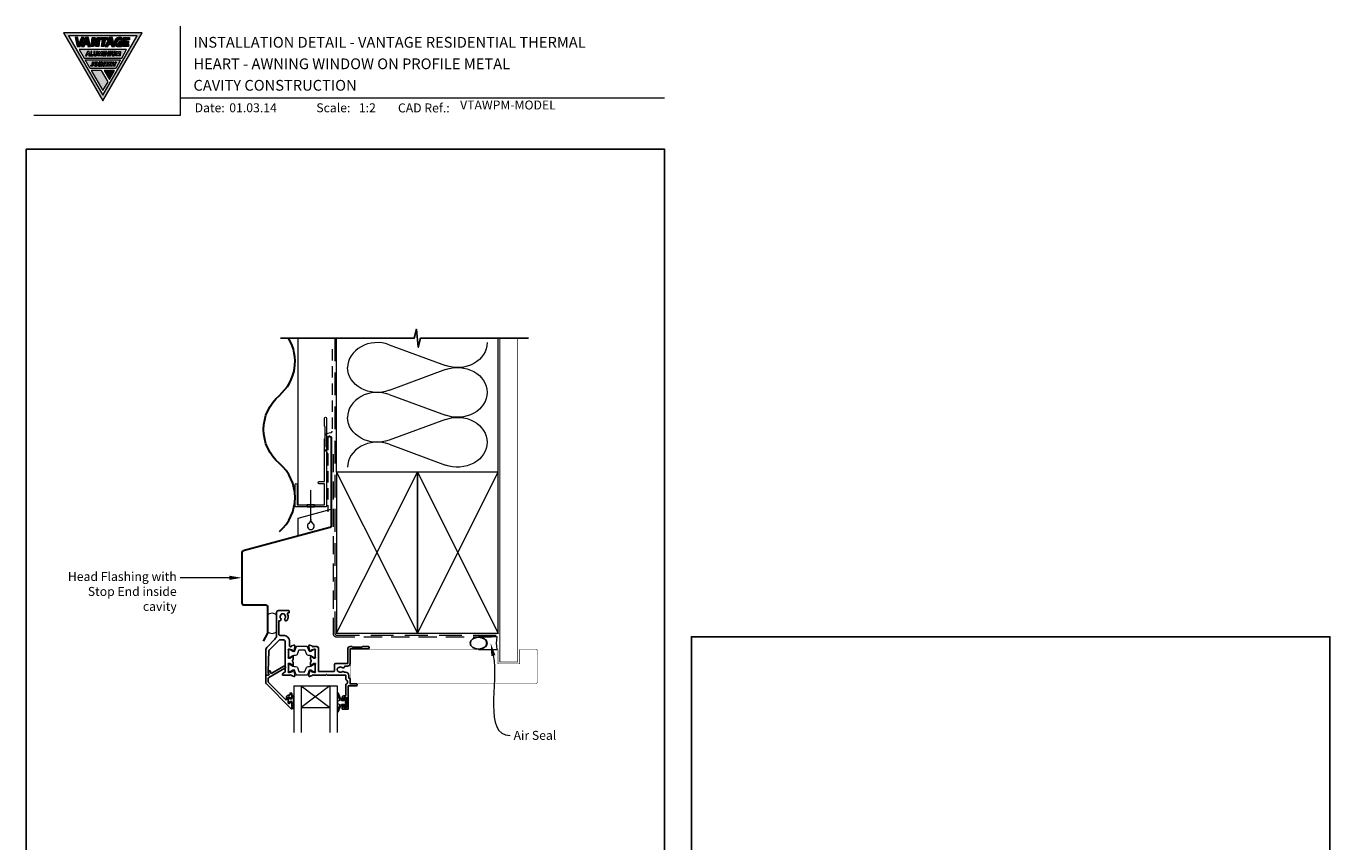
# Model space of a CAD drawing. Units: millimetres. Extents: x 23 to 1863, y -1004 to 568.
# Drawn here: x 23 to 750, y 113 to 568 of the extents above; entities that cross this region are included whole.
import ezdxf

# ---------------------------------------------------------------- set-up
doc = ezdxf.new("R2010")
doc.units = ezdxf.units.MM
doc.header["$MEASUREMENT"] = 0
doc.linetypes.add('DASHED', pattern=[19.05, 12.7, -6.35])
doc.layers.get('Defpoints').update_dxf_attribs({"color": 1})
doc.layers.add('APL Joinery', color=2, linetype='Continuous')
doc.styles.add('Arial-Bold', font='arialbd.ttf')
doc.styles.add('Arial-Regular', font='arial.ttf')
doc.styles.add('General notes', font='arial.ttf', dxfattribs={"height": 3.5})

# ---------------------------------------------------------------- blocks, each defined once
blk = doc.blocks.new('*U18')
at = {"layer": 'APL Joinery', "lineweight": 5}
h = blk.add_hatch(color=8, dxfattribs=at)
h.paths.add_polyline_path([(-43.14, 11.46), (-24.03, 44.57), (-62.25, 44.57)], flags=16)
h.paths.add_polyline_path([(-21.22, 46.19), (-65.06, 46.19), (-43.14, 8.22)])
for points in [[(-53.64, 43.55), (-55.1, 43.55), (-56.54, 40.15), (-57.07, 43.55), (-58.52, 43.55), (-57.55, 38.49), (-55.91, 38.49)], [(-45.45, 38.49), (-44.91, 43.55), (-46.26, 43.55), (-46.57, 40.73), (-47.52, 43.55), (-49.19, 43.55), (-49.73, 38.49), (-48.39, 38.49), (-48.11, 41.12), (-47.22, 38.49)], [(-40.77, 42.21), (-40.63, 43.55), (-44.54, 43.55), (-44.67, 42.21), (-43.45, 42.21), (-43.84, 38.49), (-42.35, 38.5), (-41.95, 42.21)], [(-30.31, 42.21), (-28.39, 42.21), (-28.25, 43.55), (-31.69, 43.55), (-32.24, 38.49), (-28.79, 38.49), (-28.66, 39.68), (-30.58, 39.68), (-30.52, 40.27), (-28.91, 40.27), (-28.79, 41.55), (-30.38, 41.55)], [(-43.14, 13.89), (-40.26, 18.89), (-43.91, 25.21), (-49.68, 25.21)], [(-36.6, 25.21), (-42.45, 25.21), (-39.53, 20.15)]]:
    blk.add_hatch(color=8, dxfattribs=at).paths.add_polyline_path(points)
h = blk.add_hatch(color=8, dxfattribs=at)
h.paths.add_polyline_path([(-56.37, 36.81), (-53.66, 32.11), (-32.62, 32.11), (-29.91, 36.81)])
h.paths.add_polyline_path([(-51.64, 35.77), (-50.88, 35.77), (-50.3, 33.35), (-50.95, 33.35), (-51.13, 34.09), (-51.84, 34.09), (-52.22, 33.35), (-52.87, 33.35)], flags=16)
h.paths.add_polyline_path([(-51.36, 35.05), (-51.24, 34.56), (-51.61, 34.56)], flags=0)
h.paths.add_polyline_path([(-49.88, 35.77), (-49.26, 35.77), (-49.44, 33.92), (-48.57, 33.92), (-48.62, 33.35), (-50.13, 33.35)], flags=16)
edge = h.paths.add_edge_path(flags=16)
edge.add_arc((-47.14, 34.14), 0.807, 254.77703, 324.01868)
edge.add_arc((-47.48, 34.37), 1.21, 324.30191, 361.03706)
edge.add_line((-46.26, 34.4), (-46.13, 35.78))
edge.add_line((-46.13, 35.78), (-46.76, 35.78))
edge.add_line((-46.76, 35.78), (-46.93, 33.96))
edge.add_spline(control_points=[(-46.9, 34.29), (-46.9, 34.28), (-46.91, 34.25), (-46.92, 34.21), (-46.93, 34.16), (-46.96, 34.11), (-46.99, 34.05), (-47.04, 33.99), (-47.12, 33.94), (-47.21, 33.92), (-47.29, 33.91), (-47.35, 33.92), (-47.4, 33.93), (-47.45, 33.95), (-47.51, 33.98), (-47.55, 34.04), (-47.59, 34.09), (-47.62, 34.18), (-47.62, 34.24), (-47.62, 34.29)], knot_values=[0, 0, 0, 0, 0.039927, 0.077437, 0.129039, 0.180309, 0.25847, 0.332449, 0.416981, 0.531113, 0.617418, 0.656526, 0.703836, 0.755091, 0.830386, 0.902235, 0.957486, 1.031959, 1.162555, 1.162555, 1.162555, 1.162555], degree=3, periodic=0)
edge.add_line((-47.62, 34.29), (-47.48, 35.77))
edge.add_line((-47.48, 35.77), (-48.11, 35.78))
edge.add_line((-48.11, 35.78), (-48.27, 34.11))
edge.add_arc((-47.51, 34.14), 0.765, 182.12734, 203.00304)
edge.add_arc((-47.33, 34.25), 0.97, 204.86829, 237.63811)
edge.add_arc((-47.52, 33.99), 0.647, 239.10121, 284.43387)
h.paths.add_polyline_path([(-45.69, 35.78), (-44.8, 35.78), (-44.62, 34.56), (-44.19, 35.78), (-43.3, 35.78), (-43.54, 33.35), (-44.04, 33.35), (-43.89, 34.93), (-44.45, 33.35), (-45.04, 33.35), (-45.27, 34.93), (-45.43, 33.35), (-45.93, 33.35)], flags=16)
h.paths.add_polyline_path([(-42.86, 35.77), (-42.23, 35.77), (-42.48, 33.35), (-43.1, 33.35)], flags=16)
h.paths.add_polyline_path([(-41.74, 35.77), (-41.05, 35.77), (-40.39, 34.28), (-40.24, 35.77), (-39.74, 35.77), (-39.98, 33.35), (-40.67, 33.35), (-41.33, 34.84), (-41.48, 33.35), (-41.99, 33.35)], flags=16)
h.paths.add_polyline_path([(-39.22, 35.77), (-38.59, 35.77), (-38.83, 33.35), (-39.46, 33.35)], flags=16)
edge = h.paths.add_edge_path(flags=16)
edge.add_arc((-37.16, 34.14), 0.807, 254.77703, 324.01868)
edge.add_arc((-37.5, 34.37), 1.21, 324.30191, 361.03706)
edge.add_line((-36.28, 34.4), (-36.15, 35.77))
edge.add_line((-36.15, 35.77), (-36.78, 35.77))
edge.add_line((-36.78, 35.77), (-36.96, 33.96))
edge.add_spline(control_points=[(-36.92, 34.29), (-36.93, 34.27), (-36.93, 34.25), (-36.94, 34.21), (-36.95, 34.16), (-36.98, 34.11), (-37.01, 34.05), (-37.06, 33.98), (-37.14, 33.94), (-37.24, 33.91), (-37.32, 33.91), (-37.37, 33.91), (-37.42, 33.93), (-37.47, 33.95), (-37.53, 33.98), (-37.57, 34.03), (-37.61, 34.09), (-37.64, 34.17), (-37.64, 34.24), (-37.64, 34.29)], knot_values=[0, 0, 0, 0, 0.039927, 0.077437, 0.129039, 0.180309, 0.25847, 0.332449, 0.416981, 0.531113, 0.617418, 0.656526, 0.703836, 0.755091, 0.830386, 0.902235, 0.957486, 1.031959, 1.162555, 1.162555, 1.162555, 1.162555], degree=3, periodic=0)
edge.add_line((-37.64, 34.29), (-37.5, 35.77))
edge.add_line((-37.5, 35.77), (-38.13, 35.77))
edge.add_line((-38.13, 35.77), (-38.29, 34.11))
edge.add_arc((-37.53, 34.14), 0.765, 182.12734, 203.00304)
edge.add_arc((-37.35, 34.25), 0.97, 204.86829, 237.63811)
edge.add_arc((-37.54, 33.99), 0.647, 239.10121, 284.43387)
h.paths.add_polyline_path([(-35.72, 35.77), (-34.83, 35.77), (-34.65, 34.56), (-34.22, 35.77), (-33.33, 35.77), (-33.58, 33.35), (-34.08, 33.35), (-33.92, 34.93), (-34.48, 33.35), (-35.07, 33.35), (-35.3, 34.93), (-35.46, 33.35), (-35.96, 33.35)], flags=16)
h = blk.add_hatch(color=8, dxfattribs=at)
h.paths.add_polyline_path([(-51.12, 43.55), (-52.88, 43.55), (-55.15, 38.49), (-53.63, 38.49), (-53.14, 39.58), (-51.76, 39.58), (-51.52, 38.49), (-49.98, 38.49)])
h.paths.add_polyline_path([(-52.23, 41.99), (-51.95, 40.74), (-52.79, 40.74)], flags=16)
h = blk.add_hatch(color=8, dxfattribs=at)
h.paths.add_polyline_path([(-41.84, 38.49), (-40.33, 38.49), (-39.84, 39.58), (-38.46, 39.58), (-38.22, 38.49), (-36.68, 38.49), (-37.81, 43.55), (-39.57, 43.55)])
h.paths.add_polyline_path([(-38.93, 41.99), (-38.65, 40.74), (-39.49, 40.74)], flags=16)
h = blk.add_hatch(color=8, dxfattribs=at)
edge = h.paths.add_edge_path()
edge.add_spline(control_points=[(-32.5, 43.37), (-32.68, 43.42), (-33.04, 43.5), (-33.58, 43.58), (-34.21, 43.58), (-34.93, 43.49), (-35.6, 43.2), (-36.18, 42.6), (-36.47, 42.05), (-36.6, 41.49), (-36.66, 40.91), (-36.68, 40.3), (-36.58, 39.74), (-36.3, 39.17), (-35.82, 38.73), (-35.12, 38.53), (-34.43, 38.47), (-33.78, 38.5), (-33.23, 38.55), (-32.89, 38.59), (-32.73, 38.61)], knot_values=[0.028943, 0.028943, 0.028943, 0.028943, 0.713417, 1.411731, 2.041148, 3.036171, 3.957911, 4.835923, 5.676684, 6.271142, 6.974058, 7.825809, 8.526548, 9.125733, 9.891767, 10.676788, 11.668211, 12.429509, 13.098551, 13.701328, 13.701328, 13.701328, 13.701328], degree=3, periodic=0)
edge.add_line((-32.73, 38.61), (-32.42, 41.46))
edge.add_line((-32.42, 41.46), (-34.13, 41.46))
edge.add_line((-34.13, 41.46), (-34.26, 40.27))
edge.add_line((-34.26, 40.27), (-33.91, 40.27))
edge.add_line((-33.91, 40.27), (-33.96, 39.78))
edge.add_spline(control_points=[(-33.96, 39.78), (-34.04, 39.77), (-34.24, 39.75), (-34.47, 39.75), (-34.74, 39.79), (-35.04, 39.88), (-35.27, 40.2), (-35.33, 40.66), (-35.27, 41.15), (-35.16, 41.64), (-34.86, 41.97), (-34.51, 42.17), (-34.12, 42.25), (-33.85, 42.27), (-33.71, 42.26)], knot_values=[1.529305, 1.529305, 1.529305, 1.529305, 1.763981, 2.063799, 2.3867, 2.753069, 3.181918, 3.768421, 4.325592, 5.021153, 5.521935, 5.929637, 6.454411, 6.957123, 6.957123, 6.957123, 6.957123], degree=3, periodic=0)
edge.add_spline(control_points=[(-33.71, 42.26), (-33.62, 42.26), (-33.62, 42.26), (-33.48, 42.25), (-33.35, 42.23), (-33.1, 42.19), (-32.9, 42.15), (-32.5, 42.05)], knot_values=[0, 0, 0, 0, 0.221979, 0.221979, 0.791491, 0.791491, 1.406874, 1.406874, 1.406874, 1.406874], degree=3, periodic=0)
edge.add_line((-32.5, 42.05), (-32.5, 43.37))
h = blk.add_hatch(color=8, dxfattribs=at)
h.paths.add_polyline_path([(-53.03, 31.02), (-50.31, 26.31), (-35.97, 26.31), (-33.25, 31.02)])
h.paths.add_polyline_path([(-35.52, 29.99), (-36.47, 28.48), (-36.57, 27.56), (-37.19, 27.56), (-37.1, 28.48), (-37.63, 29.99), (-36.98, 29.99), (-36.69, 29.17), (-36.23, 29.99)], flags=16)
edge = h.paths.add_edge_path(flags=16)
edge.add_spline(control_points=[(-38.46, 29.99), (-38.41, 29.99), (-38.32, 29.98), (-38.2, 29.93), (-38.1, 29.86), (-38, 29.77), (-37.92, 29.67), (-37.85, 29.51), (-37.81, 29.33), (-37.83, 29.16), (-37.86, 29.02), (-37.91, 28.87), (-38.02, 28.72), (-38.14, 28.61), (-38.22, 28.56), (-38.25, 28.55)], knot_values=[0, 0, 0, 0, 0.177412, 0.325809, 0.483406, 0.631124, 0.811162, 0.96052, 1.289502, 1.459698, 1.604754, 1.794797, 2.03076, 2.301729, 2.393268, 2.393268, 2.393268, 2.393268], degree=3, periodic=0)
edge.add_line((-38.25, 28.55), (-38.01, 27.56))
edge.add_line((-38.01, 27.56), (-38.66, 27.56))
edge.add_line((-38.66, 27.56), (-38.98, 28.87))
edge.add_line((-38.98, 28.87), (-38.93, 28.87))
edge.add_spline(control_points=[(-38.93, 28.87), (-38.92, 28.88), (-38.86, 28.88), (-38.77, 28.88), (-38.65, 28.92), (-38.54, 28.98), (-38.47, 29.06), (-38.43, 29.17), (-38.42, 29.28), (-38.46, 29.38), (-38.54, 29.43), (-38.6, 29.43), (-38.62, 29.43)], knot_values=[0, 0, 0, 0, 0.037504, 0.164587, 0.290374, 0.401996, 0.522861, 0.615115, 0.750125, 0.835873, 0.928426, 1.007385, 1.007385, 1.007385, 1.007385], degree=3, periodic=0)
edge.add_line((-38.62, 29.43), (-38.98, 29.43))
edge.add_line((-38.98, 29.43), (-39.17, 27.56))
edge.add_line((-39.17, 27.56), (-39.79, 27.56))
edge.add_line((-39.79, 27.56), (-39.55, 29.99))
edge.add_line((-39.55, 29.99), (-38.4, 29.99))
h.paths.add_polyline_path([(-40.03, 29.99), (-40.07, 29.5), (-41.04, 29.5), (-41.08, 29.02), (-40.27, 29.02), (-40.33, 28.53), (-41.14, 28.53), (-41.18, 28.05), (-40.22, 28.05), (-40.27, 27.56), (-41.86, 27.56), (-41.62, 29.99)], flags=16)
h.paths.add_polyline_path([(-42.17, 29.99), (-42.41, 27.56), (-43.1, 27.56), (-43.76, 29.06), (-43.91, 27.56), (-44.41, 27.56), (-44.17, 29.99), (-43.48, 29.99), (-42.82, 28.49), (-42.67, 29.99)], flags=16)
h.paths.add_polyline_path([(-44.66, 29.99), (-44.9, 27.56), (-45.53, 27.56), (-45.29, 29.99)], flags=16)
edge = h.paths.add_edge_path(flags=16)
edge.add_spline(control_points=[(-46.77, 29.99), (-46.74, 29.99), (-46.65, 29.99), (-46.51, 29.97), (-46.36, 29.91), (-46.19, 29.82), (-46.06, 29.69), (-45.95, 29.53), (-45.88, 29.37), (-45.83, 29.19), (-45.8, 28.99), (-45.81, 28.75), (-45.84, 28.48), (-45.95, 28.23), (-46.06, 28.03), (-46.17, 27.9), (-46.29, 27.79), (-46.42, 27.69), (-46.57, 27.62), (-46.73, 27.57), (-46.83, 27.56), (-46.87, 27.56)], knot_values=[4.602845, 4.602845, 4.602845, 4.602845, 4.695921, 4.963508, 5.182979, 5.397235, 5.61953, 5.86926, 6.093251, 6.263428, 6.582065, 6.800459, 7.179402, 7.57589, 7.787845, 8.019094, 8.205731, 8.387454, 8.621856, 8.833419, 8.98802, 8.98802, 8.98802, 8.98802], degree=3, periodic=0)
edge.add_line((-46.87, 27.56), (-47.28, 27.56))
edge.add_spline(control_points=[(-47.28, 27.56), (-47.38, 27.57), (-47.54, 27.59), (-47.75, 27.69), (-47.91, 27.81), (-48.03, 27.97), (-48.11, 28.13), (-48.15, 28.29), (-48.17, 28.45), (-48.17, 28.62), (-48.15, 28.83), (-48.1, 29.08), (-48.02, 29.33), (-47.89, 29.51), (-47.78, 29.65), (-47.66, 29.76), (-47.52, 29.85), (-47.37, 29.92), (-47.18, 29.98), (-47.07, 29.99), (-47, 29.99)], knot_values=[0, 0, 0, 0, 0.346313, 0.60437, 0.852476, 1.099103, 1.318598, 1.521065, 1.694789, 1.912616, 2.142781, 2.483378, 2.873129, 3.091796, 3.322387, 3.509182, 3.691479, 3.927845, 4.143064, 4.406492, 4.406492, 4.406492, 4.406492], degree=3, periodic=0)
edge.add_line((-47, 29.99), (-46.68, 29.99))
edge = h.paths.add_edge_path(flags=0)
edge.add_ellipse((-46.97, 28.78), major_axis=(-0.221, -0.671), ratio=0.767139, start_angle=0, end_angle=360, ccw=False)
edge = h.paths.add_edge_path(flags=16)
edge.add_line((-48.39, 29.99), (-48.55, 28.38))
edge.add_spline(control_points=[(-48.55, 28.38), (-48.56, 28.33), (-48.56, 28.23), (-48.58, 28.08), (-48.62, 27.93), (-48.7, 27.77), (-48.85, 27.67), (-49, 27.59), (-49.17, 27.56), (-49.33, 27.56), (-49.44, 27.57), (-49.49, 27.58)], knot_values=[0, 0, 0, 0, 0.160203, 0.292717, 0.448677, 0.631348, 0.792893, 0.989714, 1.139801, 1.301553, 1.46985, 1.46985, 1.46985, 1.46985], degree=3, periodic=0)
edge.add_line((-49.45, 27.57), (-49.94, 27.64))
edge.add_line((-49.94, 27.64), (-49.94, 28.18))
edge.add_line((-49.94, 28.18), (-49.47, 28.12))
edge.add_spline(control_points=[(-49.47, 28.12), (-49.41, 28.11), (-49.32, 28.1), (-49.23, 28.17), (-49.2, 28.24), (-49.19, 28.29), (-49.19, 28.31)], knot_values=[0, 0, 0, 0, 0.165414, 0.248947, 0.335749, 0.390885, 0.390885, 0.390885, 0.390885], degree=3, periodic=0)
edge.add_line((-49.19, 28.31), (-49.02, 29.99))
edge.add_line((-49.02, 29.99), (-48.39, 29.99))
h = blk.add_hatch(color=8, dxfattribs=at)
edge = h.paths.add_edge_path()
edge.add_ellipse((-46.97, 28.78), major_axis=(-0.221, -0.671), ratio=0.767139, start_angle=0, end_angle=360, ccw=False)
at = {"layer": 'APL Joinery', "color": 8, "lineweight": 5}
blk.add_line((-38.93, 28.87), (-38.98, 28.87), dxfattribs=at)
for points in [[(-21.22, 46.19), (-65.06, 46.19), (-43.14, 8.22)], [(-43.14, 11.46), (-24.03, 44.57), (-62.25, 44.57)], [(-58.52, 43.55), (-57.55, 38.49), (-55.91, 38.49), (-53.64, 43.55), (-55.1, 43.55), (-56.54, 40.15), (-57.07, 43.55)], [(-29.91, 36.81), (-56.37, 36.81), (-53.66, 32.11), (-32.62, 32.11)], [(-49.98, 38.49), (-51.12, 43.55), (-52.88, 43.55), (-55.15, 38.49), (-53.63, 38.49), (-53.14, 39.58), (-51.76, 39.58), (-51.52, 38.49)], [(-52.23, 41.99), (-51.95, 40.74), (-52.79, 40.74)], [(-46.57, 40.73), (-46.26, 43.55), (-44.91, 43.55), (-45.45, 38.49), (-47.22, 38.49), (-48.11, 41.12), (-48.39, 38.49), (-49.73, 38.49), (-49.19, 43.55), (-47.52, 43.55)], [(-40.63, 43.55), (-40.77, 42.21), (-41.95, 42.21), (-42.35, 38.5), (-43.84, 38.49), (-43.45, 42.21), (-44.67, 42.21), (-44.54, 43.55)], [(-36.68, 38.49), (-37.81, 43.55), (-39.57, 43.55), (-41.84, 38.49), (-40.33, 38.49), (-39.84, 39.58), (-38.46, 39.58), (-38.22, 38.49)], [(-38.93, 41.99), (-38.65, 40.74), (-39.49, 40.74)], [(-31.69, 43.55), (-28.25, 43.55), (-28.39, 42.21), (-30.31, 42.21), (-30.38, 41.55), (-28.79, 41.55), (-28.91, 40.27), (-30.52, 40.27), (-30.58, 39.68), (-28.66, 39.68), (-28.79, 38.49), (-32.24, 38.49)], [(-33.25, 31.02), (-35.97, 26.31), (-50.31, 26.31), (-53.03, 31.02)], [(-50.3, 33.35), (-50.88, 35.77), (-51.64, 35.77), (-52.87, 33.35), (-52.22, 33.35), (-51.84, 34.09), (-51.13, 34.09), (-50.95, 33.35)], [(-51.36, 35.05), (-51.24, 34.56), (-51.61, 34.56)], [(-49.26, 35.77), (-49.88, 35.77), (-50.13, 33.35), (-48.62, 33.35), (-48.57, 33.92), (-49.44, 33.92)], [(-44.19, 35.78), (-43.3, 35.78), (-43.54, 33.35), (-44.04, 33.35), (-43.89, 34.93), (-44.45, 33.35), (-45.04, 33.35), (-45.27, 34.93), (-45.43, 33.35), (-45.93, 33.35), (-45.69, 35.78), (-44.8, 35.78), (-44.62, 34.56)], [(-44.66, 29.99), (-45.29, 29.99), (-45.53, 27.56), (-44.9, 27.56)], [(-44.17, 29.99), (-44.41, 27.56), (-43.91, 27.56), (-43.76, 29.06), (-43.1, 27.56), (-42.41, 27.56), (-42.17, 29.99), (-42.67, 29.99), (-42.82, 28.49), (-43.48, 29.99)], [(-42.23, 35.77), (-42.86, 35.77), (-43.1, 33.35), (-42.48, 33.35)], [(-41.74, 35.77), (-41.99, 33.35), (-41.48, 33.35), (-41.33, 34.84), (-40.67, 33.35), (-39.98, 33.35), (-39.74, 35.77), (-40.24, 35.77), (-40.39, 34.28), (-41.05, 35.77)], [(-38.59, 35.77), (-39.22, 35.77), (-39.46, 33.35), (-38.83, 33.35)], [(-37.1, 28.48), (-37.63, 29.99), (-36.98, 29.99), (-36.69, 29.17), (-36.23, 29.99), (-35.52, 29.99), (-36.47, 28.48), (-36.57, 27.56), (-37.19, 27.56)], [(-34.22, 35.77), (-33.33, 35.77), (-33.58, 33.35), (-34.08, 33.35), (-33.92, 34.93), (-34.48, 33.35), (-35.07, 33.35), (-35.3, 34.93), (-35.46, 33.35), (-35.96, 33.35), (-35.72, 35.77), (-34.83, 35.77), (-34.65, 34.56)], [(-43.14, 13.89), (-40.26, 18.89), (-43.91, 25.21), (-49.68, 25.21)], [(-42.45, 25.21), (-39.53, 20.15), (-36.6, 25.21)]]:
    blk.add_lwpolyline(points, close=True, dxfattribs=at)
for points in [[(-33.96, 39.78), (-33.91, 40.27), (-34.26, 40.27), (-34.13, 41.46), (-32.42, 41.46), (-32.73, 38.61)], [(-32.5, 43.37), (-32.5, 42.05)], [(-49.19, 28.31), (-49.02, 29.99), (-48.39, 29.99), (-48.55, 28.38)], [(-47, 29.99), (-46.77, 29.99)], [(-41.62, 29.99), (-40.03, 29.99), (-40.07, 29.5), (-41.04, 29.5), (-41.08, 29.02), (-40.27, 29.02), (-40.33, 28.53), (-41.14, 28.53), (-41.18, 28.05), (-40.22, 28.05), (-40.27, 27.56), (-41.86, 27.56), (-41.62, 29.99)], [(-38.62, 29.43), (-38.98, 29.43), (-39.17, 27.56), (-39.79, 27.56), (-39.55, 29.99), (-38.45, 29.99)], [(-49.49, 27.58), (-49.94, 27.64), (-49.94, 28.18), (-49.47, 28.12)], [(-47.28, 27.56), (-46.87, 27.56)], [(-38.25, 28.55), (-38.01, 27.56), (-38.66, 27.56), (-38.98, 28.87)]]:
    blk.add_lwpolyline(points, dxfattribs=at)
for points in [[(-47.62, 34.29), (-47.48, 35.77), (-48.11, 35.78), (-48.27, 34.11, 0.169525), (-48.09, 33.65, 0.082609), (-47.85, 33.43, 0.101706), (-47.6, 33.35), (-47, 33.35, 0.191885), (-46.49, 33.67, 0.102185), (-46.29, 34.11), (-46.13, 35.78), (-46.76, 35.78), (-46.91, 34.24)], [(-37.64, 34.29), (-37.5, 35.77), (-38.13, 35.77), (-38.29, 34.11, 0.169525), (-38.11, 33.64, 0.082609), (-37.87, 33.43, 0.101706), (-37.62, 33.35), (-37.02, 33.35, 0.191885), (-36.51, 33.66, 0.102185), (-36.31, 34.11), (-36.15, 35.77), (-36.78, 35.77), (-36.93, 34.24)]]:
    blk.add_lwpolyline(points, format="xyb", dxfattribs=at)
at = {"layer": 'APL Joinery', "color": 8, "lineweight": 5, "extrusion": (0, 0, -1)}
blk.add_ellipse((-46.97, 28.78), major_axis=(-0.221, -0.671), ratio=0.767139, dxfattribs=at)
at = {"layer": 'APL Joinery', "color": 8, "lineweight": 5}
for points, knots in [([(-32.5, 43.37), (-32.68, 43.42), (-33.04, 43.5), (-33.58, 43.58), (-34.21, 43.58), (-34.93, 43.49), (-35.6, 43.2), (-36.18, 42.6), (-36.47, 42.05), (-36.6, 41.49), (-36.66, 40.91), (-36.68, 40.3), (-36.58, 39.74), (-36.3, 39.17), (-35.82, 38.73), (-35.12, 38.53), (-34.43, 38.47), (-33.78, 38.5), (-33.23, 38.55), (-32.89, 38.59), (-32.73, 38.61)], [0.028943, 0.028943, 0.028943, 0.028943, 0.713417, 1.411731, 2.041148, 3.036171, 3.957911, 4.835923, 5.676684, 6.271142, 6.974058, 7.825809, 8.526548, 9.125733, 9.891767, 10.676788, 11.668211, 12.429509, 13.098551, 13.701328, 13.701328, 13.701328, 13.701328]), ([(-33.71, 42.26), (-33.85, 42.27), (-34.12, 42.25), (-34.51, 42.17), (-34.86, 41.97), (-35.16, 41.64), (-35.27, 41.15), (-35.33, 40.66), (-35.27, 40.2), (-35.04, 39.88), (-34.74, 39.79), (-34.47, 39.75), (-34.24, 39.75), (-34.04, 39.77), (-33.96, 39.78)], [1.529305, 1.529305, 1.529305, 1.529305, 2.032017, 2.556791, 2.964493, 3.465276, 4.160837, 4.718007, 5.30451, 5.733359, 6.099728, 6.42263, 6.722447, 6.957123, 6.957123, 6.957123, 6.957123]), ([(-32.5, 42.05), (-32.9, 42.15), (-33.1, 42.19), (-33.35, 42.23), (-33.48, 42.25), (-33.62, 42.26), (-33.62, 42.26), (-33.71, 42.26)], [0, 0, 0, 0, 0.615383, 0.615383, 1.184895, 1.184895, 1.406874, 1.406874, 1.406874, 1.406874]), ([(-47.28, 27.56), (-47.38, 27.57), (-47.54, 27.59), (-47.75, 27.69), (-47.91, 27.81), (-48.03, 27.97), (-48.11, 28.13), (-48.15, 28.29), (-48.17, 28.45), (-48.17, 28.62), (-48.15, 28.83), (-48.1, 29.08), (-48.02, 29.33), (-47.89, 29.51), (-47.78, 29.65), (-47.66, 29.76), (-47.52, 29.85), (-47.37, 29.92), (-47.18, 29.98), (-47.07, 29.99), (-47, 29.99)], [0, 0, 0, 0, 0.346313, 0.60437, 0.852476, 1.099103, 1.318598, 1.521065, 1.694789, 1.912616, 2.142781, 2.483378, 2.873129, 3.091796, 3.322387, 3.509182, 3.691479, 3.927845, 4.143064, 4.406492, 4.406492, 4.406492, 4.406492]), ([(-46.77, 29.99), (-46.74, 29.99), (-46.65, 29.99), (-46.51, 29.97), (-46.36, 29.91), (-46.19, 29.82), (-46.06, 29.69), (-45.95, 29.53), (-45.88, 29.37), (-45.83, 29.19), (-45.8, 28.99), (-45.81, 28.75), (-45.84, 28.48), (-45.95, 28.23), (-46.06, 28.03), (-46.17, 27.9), (-46.29, 27.79), (-46.42, 27.69), (-46.57, 27.62), (-46.73, 27.57), (-46.83, 27.56), (-46.87, 27.56)], [4.602845, 4.602845, 4.602845, 4.602845, 4.695921, 4.963508, 5.182979, 5.397235, 5.61953, 5.86926, 6.093251, 6.263428, 6.582065, 6.800459, 7.179402, 7.57589, 7.787845, 8.019094, 8.205731, 8.387454, 8.621856, 8.833419, 8.98802, 8.98802, 8.98802, 8.98802]), ([(-38.46, 29.99), (-38.41, 29.99), (-38.32, 29.98), (-38.2, 29.93), (-38.1, 29.86), (-38, 29.77), (-37.92, 29.67), (-37.85, 29.51), (-37.81, 29.33), (-37.83, 29.16), (-37.86, 29.02), (-37.91, 28.87), (-38.02, 28.72), (-38.14, 28.61), (-38.22, 28.56), (-38.25, 28.55)], [0, 0, 0, 0, 0.177412, 0.325809, 0.483406, 0.631124, 0.811162, 0.96052, 1.289502, 1.459698, 1.604754, 1.794797, 2.03076, 2.301729, 2.393268, 2.393268, 2.393268, 2.393268])]:
    blk.add_open_spline(points, degree=3, knots=knots, dxfattribs=at)
for points in [[(-47.62, 34.29), (-47.61, 34.16), (-47.58, 34.09), (-47.55, 34.04), (-47.51, 33.99), (-47.44, 33.95), (-47.39, 33.93), (-47.35, 33.92), (-47.31, 33.91), (-47.22, 33.92), (-47.11, 33.95), (-47.04, 33.99), (-46.99, 34.05), (-46.96, 34.12), (-46.93, 34.16), (-46.92, 34.21), (-46.91, 34.25), (-46.9, 34.29)], [(-38.62, 29.43), (-38.54, 29.42), (-38.47, 29.37), (-38.43, 29.29), (-38.44, 29.16), (-38.47, 29.07), (-38.55, 28.98), (-38.65, 28.93), (-38.77, 28.89), (-38.89, 28.88), (-38.93, 28.87)], [(-37.64, 34.29), (-37.63, 34.16), (-37.6, 34.09), (-37.57, 34.04), (-37.53, 33.98), (-37.46, 33.95), (-37.42, 33.93), (-37.37, 33.92), (-37.33, 33.91), (-37.24, 33.92), (-37.13, 33.95), (-37.06, 33.99), (-37.01, 34.05), (-36.98, 34.12), (-36.95, 34.16), (-36.94, 34.21), (-36.93, 34.25), (-36.92, 34.29)], [(-48.55, 28.38), (-48.57, 28.22), (-48.59, 28.09), (-48.63, 27.94), (-48.71, 27.78), (-48.84, 27.68), (-49.02, 27.59), (-49.17, 27.56), (-49.33, 27.56), (-49.49, 27.58)], [(-49.19, 28.31), (-49.2, 28.25), (-49.24, 28.18), (-49.3, 28.12), (-49.47, 28.12)]]:
    blk.add_spline(points, degree=3, dxfattribs=at)
blk = doc.blocks.new('drop1')
at = {"layer": 'APL Joinery', "color": 8, "linetype": 'DASHED', "lineweight": 9, "ltscale": 20}
blk.add_lwpolyline([(0, -8.09), (0, 8.09)], dxfattribs=at)
at = {"layer": 'APL Joinery', "color": 2, "lineweight": 25}
blk.add_lwpolyline([(-2, -1.2), (2, -1.2), (2, 0), (-2, 0)], close=True, dxfattribs=at)
at = {"layer": 'APL Joinery', "color": 8, "linetype": 'Continuous', "lineweight": 9, "ltscale": 0.2}
blk.add_lwpolyline([(0, -8.1, -0.232217), (-1.17, -10.47, 2.918303), (1.17, -10.46, -0.232153), (0, -8.09)], format="xyb", dxfattribs=at)
blk = doc.blocks.new('sealant')
at = {"layer": 'APL Joinery', "color": 9, "lineweight": 20}
blk.add_lwpolyline([(-10.46, -7), (0, -7, -0.106806), (0, 0), (-10.46, 0)], format="xyb", dxfattribs=at)
at = {"layer": 'APL Joinery', "color": 9, "lineweight": 20, "extrusion": (0, 0, -1)}
blk.add_ellipse((-10.46, -3.5), major_axis=(4.77, 0), ratio=0.733157, start_param=-1.570796, end_param=1.570796, dxfattribs=at)
at = {"layer": 'APL Joinery', "color": 7, "lineweight": 25}
blk.add_ellipse((-10.46, -3.5), major_axis=(-4.56, 0), ratio=0.728665, dxfattribs=at)

msp = doc.modelspace()

# ---------------------------------------------------------------- linework, layer by layer
at = {"layer": 'APL Joinery', "color": 7, "lineweight": 13}
msp.add_line((174.86, 301.28), (174.86, 394.14), dxfattribs=at)
at = {"layer": 'APL Joinery', "color": 250, "lineweight": 5}
for p, q in [((225.64, 390.55), (257.08, 378.98)), ((257.08, 376.65), (225.64, 365.09)), ((225.64, 362.75), (257.08, 351.19)), ((257.08, 348.86), (225.64, 337.29)), ((225.64, 334.96), (257.08, 323.4))]:
    msp.add_line(p, q, dxfattribs=at)
at = {"layer": 'APL Joinery', "color": 7, "lineweight": 20}
for p, q in [((172.56, 200.15), (196.56, 200.15)), ((172.56, 200.15), (172.56, 174.15)), ((176.56, 200.15), (176.56, 174.15)), ((192.56, 200.15), (192.56, 174.15)), ((196.56, 200.15), (196.56, 174.15)), ((176.56, 188.15), (192.56, 188.15))]:
    msp.add_line(p, q, dxfattribs=at)
at = {"layer": 'APL Joinery', "color": 8, "lineweight": 5}
for p, q in [((192.56, 200.15), (176.56, 188.15)), ((176.56, 200.15), (192.56, 188.15))]:
    msp.add_line(p, q, dxfattribs=at)
at = {"layer": 'APL Joinery', "color": 7, "lineweight": 9}
for points in [[(109.17, 568.37), (109.17, 518.43), (27.53, 518.43)], [(109.17, 528.23), (379.19, 528.23)], [(174.86, 283.79), (174.86, 293.79), (193.36, 298.75)]]:
    msp.add_lwpolyline(points, dxfattribs=at)
at = {"layer": 'APL Joinery', "color": 7, "lineweight": 30}
for points in [[(164.41, 362.28, 0.36594), (169.6, 394.14, 0.36594)], [(164.41, 286.28, 0.460526), (164.41, 324.28, -0.460526), (164.41, 362.28, -0.460526)], [(191.36, 331.68), (191.36, 338.52, -1), (193.36, 338.52), (193.36, 289.52, -0.339454), (192.62, 288.55), (144.26, 275.59, 0.339454), (143.51, 274.63), (143.51, 246.32)], [(143.51, 246.32, 0.414214), (144.51, 245.32), (156.86, 245.32, -0.414214), (157.86, 244.32), (157.86, 230.03, -0.122938), (157.74, 229.56), (155.39, 225.15)]]:
    msp.add_lwpolyline(points, format="xyb", dxfattribs=at)
at = {"layer": 'APL Joinery', "color": 9}
msp.add_lwpolyline([(196.36, 394.14), (165, 394.14)], dxfattribs=at)
at = {"layer": 'APL Joinery', "color": 8, "linetype": 'DASHED', "lineweight": 5}
msp.add_lwpolyline([(195.36, 394.14), (195.36, 229.5, 0.414214), (196.36, 228.5), (286.36, 228.5)], format="xyb", dxfattribs=at)
at = {"layer": 'APL Joinery', "color": 9, "ltscale": 0.7}
for points in [[(196.36, 394.14), (239.61, 394.14), (240.86, 399.14), (241.86, 389.14), (243.11, 394.14), (286.36, 394.14)], [(286.36, 394.14), (303.36, 394.14)]]:
    msp.add_lwpolyline(points, dxfattribs=at)
at = {"layer": 'APL Joinery', "color": 250, "lineweight": 13}
for points in [[(196.36, 319.5), (196.36, 394.14)], [(286.36, 319.5), (286.36, 394.14)]]:
    msp.add_lwpolyline(points, dxfattribs=at)
at = {"layer": 'APL Joinery', "color": 7, "lineweight": 25}
for points, const_width in [([(297.36, 394.14), (297.36, 213.5), (287.36, 213.5), (287.36, 394.14)], 0.4), ([(266.77, 201.5), (204.11, 201.5), (204.11, 220.5), (266.77, 220.5)], 0.3)]:
    msp.add_lwpolyline(points, dxfattribs=dict(at, const_width=const_width))
at = {"layer": 'APL Joinery', "color": 7, "linetype": 'DASHED', "lineweight": 18, "ltscale": 0.5}
msp.add_lwpolyline([(193.86, 388.04), (193.86, 342.39, -0.339454), (193.12, 341.43), (190.6, 340.75, 0.339454), (189.86, 339.79), (189.86, 332.04), (191.36, 329.51), (191.36, 297.2)], format="xyb", dxfattribs=at)
at = {"layer": 'APL Joinery', "color": 2, "lineweight": 20}
msp.add_lwpolyline([(173.16, 312.48, -1), (174.36, 312.48), (174.36, 301.28), (189.54, 301.28), (189.54, 312.93), (186.69, 312.93, -1), (186.69, 314.13), (189.54, 314.13), (189.54, 338.08), (189.94, 338.48), (189.94, 344.68), (189.54, 345.08), (189.54, 349.48, -1), (190.74, 349.48), (190.74, 300.58, -0.414214), (190.24, 300.08), (173.66, 300.08, -0.414214), (173.16, 300.58)], format="xyb", close=True, dxfattribs=at)
at = {"layer": 'APL Joinery', "color": 7, "linetype": 'DASHED', "lineweight": 13, "ltscale": 0.8}
msp.add_lwpolyline([(194.36, 329.5), (194.36, 229.5, 0.414214), (196.36, 227.5), (285.91, 227.5)], format="xyb", dxfattribs=at)
at = {"layer": 'APL Joinery', "color": 7, "lineweight": 35, "const_width": 0.7}
for points in [[(196.36, 229.5), (196.36, 319.5), (241.36, 319.5), (241.36, 229.5)], [(241.36, 229.5), (241.36, 319.5), (286.36, 319.5), (286.36, 229.5)]]:
    msp.add_lwpolyline(points, close=True, dxfattribs=at)
at = {"layer": 'APL Joinery', "color": 250, "lineweight": 5}
for points in [[(196.36, 229.5), (241.36, 319.5)], [(196.36, 319.5), (241.36, 229.5)], [(241.36, 229.5), (286.36, 319.5)], [(241.36, 319.5), (286.36, 229.5)]]:
    msp.add_lwpolyline(points, dxfattribs=at)
at = {"layer": 'APL Joinery', "color": 7, "lineweight": -2, "const_width": 0.7}
msp.add_lwpolyline([(241.36, 229.5), (241.36, 319.5), (241.36, 319.5), (241.36, 229.5)], close=True, dxfattribs=at)
at = {"layer": 'APL Joinery', "color": 250}
msp.add_lwpolyline([(241.36, 229.5), (241.36, 319.5)], dxfattribs=at)
msp.add_lwpolyline([(241.36, 229.5), (241.36, 319.5)], dxfattribs=at)
at = {"layer": 'APL Joinery', "color": 2, "lineweight": 25}
for points in [[(172.77, 208.23, -0.176327), (172.85, 208.04), (173.06, 205.68, -0.548619), (172.66, 205.37), (171.25, 205.88, -0.263725), (171.05, 206.11, 0.764727), (170.48, 206.15), (166.36, 206.15, -0.414214), (166.16, 206.35), (166.16, 206.65, -0.267949), (166.46, 207.17), (167.56, 207.81, 0.267949), (167.66, 207.98), (167.66, 224.85, 0.414214), (166.66, 225.85), (164.6, 225.85, 0.198912), (164.24, 225.7), (158.9, 220.36, 0.189856), (158.6, 219.69), (158.2, 208.15), (158.18, 207.22, 0.321215), (158.31, 207.02, -0.226207), (158.59, 206.75, -0.310905), (158.52, 206.53), (158.13, 206.2, -0.176327), (158, 206.15), (157.06, 206.15, -0.414214), (156.86, 206.35), (156.86, 219.91, -0.198912), (157.74, 222.03), (161.98, 226.27, 0.198912), (162.86, 228.39), (162.86, 241.15, -0.414206), (163.86, 242.15), (169.66, 242.15, -0.414221), (169.86, 241.95), (169.86, 241.15, -0.414206), (169.66, 240.95), (169.36, 240.95, 0.582332), (168.94, 240.19, -0.313759), (168.7, 236.77, -1), (167.55, 237.7, 0.352396), (167.55, 239.61, -0.121223), (167.4, 239.93, 0.239438), (167.12, 240.29, 0.221471), (165.6, 240.29, 0.238794), (165.32, 239.93, -0.118921), (165.17, 239.61, 0.352819), (165.17, 237.7, -0.714063), (164.41, 236.5, 0.486109), (164.16, 236.31), (164.16, 228.85, 0.414214), (164.66, 228.35), (166.66, 228.35, -0.414214), (170.16, 224.85), (170.16, 222.35, 0.414213), (170.36, 222.15), (170.48, 222.15, 0.764727), (171.05, 222.19, -0.263724), (171.25, 222.42), (172.66, 222.93, -0.548619), (173.06, 222.62), (172.85, 220.26, -0.176327), (172.77, 220.07), (172.4, 219.71, -0.57735), (172.07, 219.8), (172.02, 219.97, 0.267949), (171.88, 220.11), (169.89, 220.64, 0.065544), (169.81, 220.65), (169.66, 220.65, 0.688499), (169.46, 220.13, -0.213422), (169.56, 219.9), (169.56, 216.68, -0.063254), (169.55, 216.63), (169.37, 215.9, 0.490314), (169.56, 215.65), (170.08, 215.65, 0.137872), (170.24, 215.69), (171.49, 216.46, -0.361089), (171.59, 216.76), (171.68, 216.81, -0.585525), (172.06, 216.6), (172.06, 215.02, -0.20698), (171.74, 214.3, 0.432489), (171.74, 214, -0.20698), (172.06, 213.28), (172.06, 211.7, -0.585524), (171.68, 211.49), (171.59, 211.54, -0.36109), (171.49, 211.84), (170.24, 212.61, 0.137872), (170.08, 212.65), (169.56, 212.65, 0.490314), (169.37, 212.4), (169.55, 211.67, -0.063254), (169.56, 211.62), (169.56, 208.4, -0.213422), (169.46, 208.17, 0.6885), (169.66, 207.65), (169.81, 207.65, 0.065543), (169.89, 207.66), (171.88, 208.19, 0.267949), (172.02, 208.33), (172.07, 208.5, -0.57735), (172.4, 208.59)], [(182.67, 205.88), (181.26, 205.37, -0.548619), (180.86, 205.68), (181.07, 208.04, -0.176327), (181.15, 208.23), (181.52, 208.59, -0.57735), (181.85, 208.5), (181.9, 208.33, 0.267949), (182.04, 208.19), (184.03, 207.66, 0.065543), (184.11, 207.65), (184.26, 207.65, 0.6885), (184.46, 208.17, -0.213422), (184.36, 208.4), (184.36, 211.62, -0.063254), (184.37, 211.67), (184.55, 212.4, 0.490314), (184.36, 212.65), (183.84, 212.65, 0.137872), (183.68, 212.61), (182.43, 211.84, -0.361089), (182.33, 211.54), (182.24, 211.49, -0.585525), (181.86, 211.7), (181.86, 213.28, -0.20698), (182.17, 214, 0.432489), (182.17, 214.3, -0.20698), (181.86, 215.02), (181.86, 216.6, -0.585523), (182.24, 216.81), (182.33, 216.76, -0.361091), (182.43, 216.46), (183.68, 215.69, 0.137872), (183.84, 215.65), (184.36, 215.65, 0.490314), (184.55, 215.9), (184.37, 216.63, -0.063254), (184.36, 216.68), (184.36, 219.9, -0.213421), (184.46, 220.13, 0.688499), (184.26, 220.65), (184.11, 220.65, 0.065544), (184.03, 220.64), (182.04, 220.11, 0.26795), (181.9, 219.97), (181.85, 219.8, -0.577351), (181.52, 219.71), (181.15, 220.07, -0.176327), (181.07, 220.26), (180.86, 222.62, -0.548619), (181.26, 222.93), (182.67, 222.42, -0.263724), (182.87, 222.19, 0.764727), (183.44, 222.15), (185.26, 222.15, -0.414213), (186.26, 221.15), (186.26, 208.35, 0.414214), (186.46, 208.15), (194.67, 208.15, 0.414214), (195.17, 208.65), (195.17, 212.08, -0.413423), (195.67, 212.58), (202.36, 212.58, 0.414215), (202.56, 212.78), (202.56, 220.75, -0.414214), (203.96, 222.15), (204.86, 222.15), (205.26, 221.75), (210.46, 221.75), (210.86, 222.15), (213.86, 222.15, -0.999299), (213.86, 220.75), (203.86, 220.75), (203.86, 212.58, -0.414214), (202.46, 211.18), (201.18, 211.18, 0.319656), (200.7, 210.84, -0.514343), (199.4, 210.45, 0.344012), (197.52, 210.45, -0.113915), (197.18, 210.29, 0.234546), (196.83, 210.02, 0.223785), (196.83, 208.48, 0.234546), (197.18, 208.21, -0.113915), (197.52, 208.05, 0.344012), (199.4, 208.05, -0.437133), (200.61, 207.85), (201.26, 207.85, -0.414214), (203.16, 205.95), (203.16, 204.57, 0.414214), (203.36, 204.37), (203.66, 204.37, -0.414214), (203.86, 204.17), (203.86, 201.25), (207.36, 201.25, -0.999334), (207.36, 200.25), (203.06, 200.25, 0.414213), (202.86, 200.05), (202.86, 187.35, -0.414213), (202.66, 187.15), (199.56, 187.15, -0.414214), (199.36, 187.35), (199.36, 188.9, -1), (200.36, 188.9), (200.36, 188.15), (201.86, 188.15), (201.86, 193.65), (200.36, 193.65), (200.36, 192.9, -1.000001), (199.36, 192.9), (199.36, 193.65, -0.414213), (200.36, 194.65), (201.26, 194.65, 0.414214), (201.46, 194.85), (201.46, 200.31, -0.305615), (202.33, 201.61, 0.305615), (202.46, 201.79), (202.46, 202.83, 0.305614), (202.33, 203.02, -0.305614), (201.46, 204.32), (201.46, 205.95, 0.414213), (201.26, 206.15), (191.16, 206.15), (190.76, 206.55), (190.36, 206.15), (183.44, 206.15, 0.764727), (182.87, 206.11, -0.263667)], [(170.36, 193.72), (170.36, 193.37, 0.414549), (170.56, 193.17), (171.16, 193.17, 0.409005), (171.36, 193.37), (171.36, 195.97, 0.414214), (171.16, 196.17), (170.56, 196.17, 0.413139), (170.36, 195.97), (170.36, 195.12, -0.414214), (170.16, 194.92), (169.56, 194.92, 0.414213), (168.36, 193.72), (168.36, 192.52, -0.668179), (168.02, 192.38), (158.41, 201.99, -0.198912), (158.26, 202.35), (158.26, 204.33, -0.267949), (158.51, 204.77), (167.54, 209.98, 1), (166.89, 211.1), (160.17, 207.22, -0.413153), (159.48, 207.4, -0.132574), (159.46, 207.51), (159.46, 208.22, 0.081611), (159.45, 208.28, 0.528007), (158.65, 208.5), (158.38, 208.27, 0.221695), (158.31, 208.12), (158.31, 207.27, 0.279376), (158.41, 207.09, -0.191455), (158.68, 206.78, -0.310905), (158.59, 206.45), (158.28, 206.2, -0.176327), (158.16, 206.15), (157.06, 206.15, 0.414214), (156.86, 205.95), (156.86, 201.77, 0.198912), (157.01, 201.41), (171.02, 187.4, 0.668179), (171.36, 187.54), (171.36, 190.98, 0.418665), (171.16, 191.17), (170.56, 191.17, 0.401055), (170.36, 190.97), (170.36, 190.62, -0.41215), (170.16, 190.42), (169.56, 190.42, -0.414214), (169.36, 190.62), (169.36, 193.72, -0.414214), (169.56, 193.92), (170.16, 193.92, -0.414214)]]:
    msp.add_lwpolyline(points, format="xyb", close=True, dxfattribs=at)
at = {"layer": 'APL Joinery', "color": 7, "lineweight": 20}
msp.add_lwpolyline([(157.86, 239.64), (157.86, 230.49, 0.425091), (162.86, 230.49), (162.86, 239.64, 0.425091)], format="xyb", close=True, dxfattribs=at)
at = {"layer": 'APL Joinery', "color": 252, "lineweight": 15}
for points in [[(169.56, 216.55, 0.414214), (169.96, 216.15), (170.25, 216.15, 0.131957), (170.45, 216.2), (171.98, 217.09, -0.131957), (172.58, 217.25), (173.5, 217.25, 0.315299), (174.44, 217.91), (175.24, 220.09, -0.315299), (175.61, 220.35), (178.31, 220.35, -0.315299), (178.68, 220.09), (179.48, 217.91, 0.315299), (180.42, 217.25), (181.34, 217.25, -0.131957), (181.94, 217.09), (183.47, 216.2, 0.131957), (183.67, 216.15), (183.96, 216.15, 0.414214), (184.36, 216.55), (184.36, 219.95, 0.414214), (183.96, 220.35), (183.67, 220.35, 0.131957), (183.47, 220.3), (181.94, 219.41, -0.131957), (181.34, 219.25), (181.33, 219.25, -0.315299), (181.04, 219.45), (180.16, 221.89, 0.315299), (179.78, 222.15), (174.14, 222.15, 0.315299), (173.76, 221.89), (172.88, 219.45, -0.315299), (172.59, 219.25), (172.58, 219.25, -0.131957), (171.98, 219.41), (170.45, 220.3, 0.131957), (170.25, 220.35), (169.96, 220.35, 0.414214), (169.56, 219.95)], [(169.56, 211.75, -0.414214), (169.96, 212.15), (170.25, 212.15, -0.131957), (170.45, 212.1), (171.98, 211.21, 0.131957), (172.58, 211.05), (173.5, 211.05, -0.315299), (174.44, 210.39), (175.24, 208.21, 0.315299), (175.61, 207.95), (178.31, 207.95, 0.315299), (178.68, 208.21), (179.48, 210.39, -0.315299), (180.42, 211.05), (181.34, 211.05, 0.131957), (181.94, 211.21), (183.47, 212.1, -0.131957), (183.67, 212.15), (183.96, 212.15, -0.414214), (184.36, 211.75), (184.36, 208.35, -0.414214), (183.96, 207.95), (183.67, 207.95, -0.131957), (183.47, 208), (181.94, 208.89, 0.131957), (181.34, 209.05), (181.33, 209.05, 0.315299), (181.04, 208.85), (180.16, 206.41, -0.315299), (179.78, 206.15), (174.14, 206.15, -0.315299), (173.76, 206.41), (172.88, 208.85, 0.315299), (172.59, 209.05), (172.58, 209.05, 0.131957), (171.98, 208.89), (170.45, 208, -0.131957), (170.25, 207.95), (169.96, 207.95, -0.414214), (169.56, 208.35)], [(172.11, 187.37), (171.36, 187.37), (171.36, 191.37), (170.16, 191.37), (170.16, 190.62), (169.56, 190.62), (169.56, 193.72), (170.16, 193.72), (170.16, 192.97), (171.36, 192.97), (171.36, 194.92), (172.11, 194.92, -1), (172.11, 194.42), (172.11, 191.37, -1), (172.11, 190.87), (172.11, 190.2, -1), (172.11, 189.7), (172.11, 189.04, -1), (172.11, 188.54), (172.11, 187.87, -1)], [(200.36, 191.9), (199.07, 191.9), (197.34, 196.01, 0.929342), (196.87, 195.85), (197.86, 191.98), (196.86, 191.4), (196.86, 190.4), (197.88, 189.81), (196.9, 185.96, 0.929342), (197.37, 185.8), (199.09, 189.9), (200.36, 189.9), (200.36, 188.65), (201.36, 188.65), (201.36, 193.15), (200.36, 193.15)]]:
    msp.add_lwpolyline(points, format="xyb", close=True, dxfattribs=at)
at = {"layer": 'APL Joinery', "color": 7, "lineweight": 25, "const_width": 0.3}
msp.add_lwpolyline([(244.48, 220.5), (286.36, 220.5), (286.36, 212.5), (298.36, 212.5), (298.36, 220.5), (307.36, 220.5, -0.414214), (308.36, 219.5), (308.36, 202.5, -0.414214), (307.36, 201.5), (244.48, 201.5)], format="xyb", dxfattribs=at)
at = {"layer": 'APL Joinery', "color": 250, "lineweight": 5}
for centre, major_axis, start_param, end_param in [((219, 377.82), (16.55, 0), 1.158003, 3.141592), ((219, 350.02), (16.55, 0), 1.158003, 3.141592), ((219, 322.23), (-16.55, 0), 4.299595, 6.283185)]:
    msp.add_ellipse(centre, major_axis=major_axis, ratio=0.839632, start_param=start_param, end_param=end_param, dxfattribs=at)
at = {"layer": 'APL Joinery', "color": 250, "lineweight": 5, "extrusion": (0, 0, -1)}
for centre, major_axis, start_param, end_param in [((263.72, 391.71), (-16.55, 0), 3.141593, 5.125182), ((263.72, 363.92), (16.55, 0), 4.299596, 6.283185), ((219, 377.82), (-16.55, 0), 4.299595, 6.283185), ((263.72, 363.92), (-16.55, 0), 3.141593, 5.125182), ((219, 350.02), (-16.55, 0), 4.299595, 6.283185), ((263.72, 336.13), (16.55, 0), 4.299596, 6.283185), ((263.72, 336.13), (-16.55, 0), 3.141593, 5.125182)]:
    msp.add_ellipse(centre, major_axis=major_axis, ratio=0.839632, start_param=start_param, end_param=end_param, dxfattribs=at)
at = {"layer": 'APL Joinery', "color": 7, "lineweight": 5}
msp.add_solid([(136.51, 261.64), (143.51, 260.47), (136.51, 259.31)], dxfattribs=at)
at = {"layer": 'APL Joinery', "color": 0}
msp.add_solid([(282.57, 216.82), (282.28, 223.91), (284.86, 217.3)], dxfattribs=at)
at = {"layer": 'Defpoints', "color": 8}
for points in [[(23.19, 19.3), (379.19, 19.3), (379.19, 499.58), (23.19, 499.58)], [(394.19, -252.72), (750.19, -252.72), (750.19, 227.56), (394.19, 227.56)]]:
    msp.add_lwpolyline(points, close=True, dxfattribs=at)

# ---------------------------------------------------------------- block references
at = {"layer": 'APL Joinery'}
for name, p in [('*U18', (109.17, 518.43)), ('drop1', (181.95, 301.28))]:
    msp.add_blockref(name, p, dxfattribs=at)
at = {"layer": 'APL Joinery', "color": 8}
msp.add_blockref('sealant', (285.91, 227.5), dxfattribs=at)

# ---------------------------------------------------------------- texts
at = {"layer": 'APL Joinery', "color": 7, "style": 'Arial-Bold'}
for s, height, p in [('INSTALLATION DETAIL - VANTAGE RESIDENTIAL THERMAL', 6, (116.52, 556.31)), ('HEART - AWNING WINDOW ON PROFILE METAL', 6, (116.52, 544.31)), ('CAVITY CONSTRUCTION', 6, (116.52, 532.31)), ('Date:', 5, (117.19, 520.26)), ('Scale:', 5, (185.02, 520.26)), ('CAD Ref.:', 5, (230.54, 520.18))]:
    msp.add_text(s, height=height, dxfattribs=at).set_placement(p)
at = {"layer": 'APL Joinery', "color": 7, "char_height": 5, "attachment_point": 7, "style": 'Arial-Regular'}
for s, width, insert in [('01.03.14', 45.8533, (136.5, 520.26)), ('1:2', 19.0892, (208.76, 520.26))]:
    msp.add_mtext_dynamic_manual_height_columns(s, width=width, gutter_width=25, heights=[0], dxfattribs=dict(at, insert=insert))
at = {"layer": 'APL Joinery', "color": 7, "insert": (265.19, 520.26), "char_height": 5, "attachment_point": 7, "style": 'Arial-Regular'}
msp.add_mtext('VTAWPM-MODEL', dxfattribs=at)

# ---------------------------------------------------------------- next in the draw order: texts
at = {"layer": 'APL Joinery', "color": 3, "lineweight": 5, "insert": (107.19, 263.71), "char_height": 5, "width": 69.9676, "attachment_point": 3, "style": 'General notes', "bg_fill": 3, "box_fill_scale": 1.5, "bg_fill_color": 9, "bg_fill_transparency": 0}
msp.add_mtext('{\\C7;Head Flashing with Stop End inside cavity}', dxfattribs=at)
at = {"layer": 'APL Joinery', "color": 3, "insert": (295.02, 175.05), "char_height": 5, "width": 38.3679, "attachment_point": 1, "style": 'General notes', "bg_fill": 3, "box_fill_scale": 1.5, "bg_fill_color": 9, "bg_fill_transparency": 0}
msp.add_mtext('{\\C0;Air Seal}', dxfattribs=at)

# ---------------------------------------------------------------- next in the draw order: linework, layer by layer
at = {"layer": 'APL Joinery', "color": 7, "linetype": 'ByBlock', "lineweight": 13, "start_tangent": (-1, 0), "end_tangent": (-1, 0)}
msp.add_spline([(136.51, 260.47), (109.19, 260.47)], degree=3, dxfattribs=at)
at = {"layer": 'APL Joinery', "color": 0, "linetype": 'ByBlock', "lineweight": 13, "start_tangent": (0.204511, -0.978864), "end_tangent": (1, 0)}
msp.add_spline([(283.71, 217.06), (293.02, 172.5)], degree=3, dxfattribs=at)

doc.saveas('drawing.dxf')
